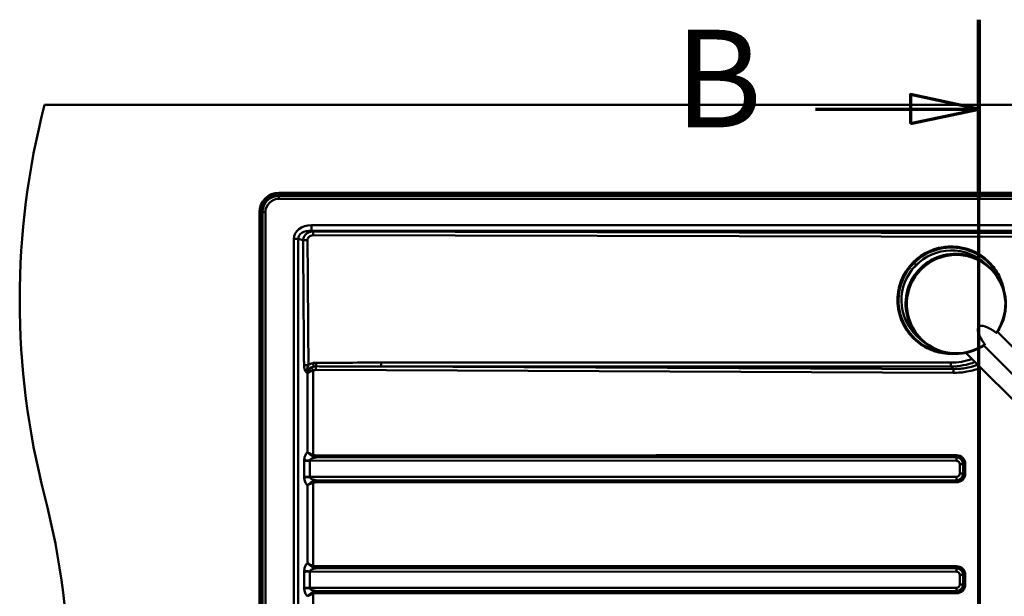
# Model space of a CAD drawing. Units: millimetres. Extents: x 0 to 2100, y 0 to 3802.
# Drawn here: x 425 to 929, y 3387 to 3682 of the extents above; entities that cross this region are included whole.
import ezdxf

# ---------------------------------------------------------------- set-up
doc = ezdxf.new("R2010")
doc.units = ezdxf.units.MM
doc.header["$LTSCALE"] = 10
doc.linetypes.add('CHAIN', pattern=[0.3543, 0.2362, -0.0295, 0.0591, -0.0295])
doc.linetypes.add('LONG_DASH_DOTTED', pattern=[0.3001, 0.2362, -0.0295, 0.0049, -0.0295])
for name, color, linetype, lineweight in [('Section View Lines(ISO)', 7, 'LONG_DASH_DOTTED', 70), ('Visible Edges(ISO)', 7, 'Continuous', 50), ('Visible Tangent Edges(ISO)', 7, 'Continuous', 50)]:
    doc.layers.add(name, color=color, linetype=linetype, lineweight=lineweight)
doc.styles.add('Text__5.0mm', font='arial.ttf', dxfattribs={"width": 0.9})

# ---------------------------------------------------------------- blocks, each defined once
blk = doc.blocks.new('2dTransSection1')
at = {"layer": 'Section View Lines(ISO)', "linetype": 'CHAIN', "ltscale": 41.642075}
blk.add_line((91.606, 300.038), (91.606, 368.207), dxfattribs=at)
at = {"layer": 'Section View Lines(ISO)', "linetype": 'Continuous', "lineweight": 140}
for p, q in [((91.606, 359.053), (91.606, 368.207)), ((91.606, 300.038), (91.606, 309.192))]:
    blk.add_line(p, q, dxfattribs=at)
at = {"layer": 'Section View Lines(ISO)', "linetype": 'Continuous'}
for p, q in [((91.606, 363.63), (88.106, 364.38)), ((88.106, 364.38), (88.106, 362.88)), ((83.243, 363.63), (88.106, 363.63)), ((88.106, 363.63), (91.606, 363.63)), ((88.106, 362.88), (91.606, 363.63)), ((91.606, 304.615), (88.106, 305.365)), ((88.106, 305.365), (88.106, 303.865)), ((83.243, 304.615), (88.106, 304.615)), ((88.106, 304.615), (91.606, 304.615)), ((88.106, 303.865), (91.606, 304.615))]:
    blk.add_line(p, q, dxfattribs=at)
at = {"layer": 'Section View Lines(ISO)', "linetype": 'Continuous', "flags": 128}
for points in [[(88.106, 362.88), (91.606, 363.63), (88.106, 364.38), (88.106, 362.88)], [(88.106, 303.865), (91.606, 304.615), (88.106, 305.365), (88.106, 303.865)]]:
    blk.add_lwpolyline(points, dxfattribs=at)
at = {"layer": 'Section View Lines(ISO)'}
for points in [[(88.106, 362.88), (91.606, 363.63), (88.106, 364.38), (88.106, 362.88)], [(88.106, 303.865), (91.606, 304.615), (88.106, 305.365), (88.106, 303.865)]]:
    blk.add_solid(points, dxfattribs=at)
at = {"layer": 'Section View Lines(ISO)', "char_height": 5, "attachment_point": 7, "style": 'Text__5.0mm'}
for insert in [(76.035, 361.13), (76.035, 302.115)]:
    blk.add_mtext('B', dxfattribs=dict(at, insert=insert))

msp = doc.modelspace()

# ---------------------------------------------------------------- linework, layer by layer
at = {"layer": 'Visible Edges(ISO)'}
for p, q in [((1437.89, 3638.39), (437.89, 3638.39)), ((557.89, 3593.39), (1317.89, 3593.39)), ((547.89, 3093.39), (547.89, 3583.39)), ((919.93, 3556.61), (917.85, 3558.27)), ((919.09, 3559.84), (919.02, 3559.9)), ((920.31, 3556.31), (919.96, 3556.59)), ((888.15, 3516.72), (886.07, 3518.38)), ((979.26, 3468.64), (925.64, 3522.22)), ((884.82, 3516.82), (884.75, 3516.88)), ((888.53, 3516.42), (888.17, 3516.71)), ((972.19, 3461.56), (918.56, 3515.15)), ((909.15, 3511.61), (909.15, 3511.61)), ((996.52, 3424.32), (909.4, 3511.36))]:
    msp.add_line(p, q, dxfattribs=at)
for centre, radius, start, end in [((825.18, 3538.39), 400, 165.5225, 194.4775), ((557.89, 3583.39), 10, 90, 180), ((50.59, 3338.39), 400, 345.5225, 14.4775)]:
    msp.add_arc(centre, radius, start, end, dxfattribs=at)
for centre, major_axis, ratio, start_param, end_param in [((901.89, 3538.39), (17.13, 21.51), 0.999902, 0, 1.458063), ((901.96, 3538.33), (-15.89, -19.95), 0.999902, 3.141593, 6.283185), ((904.06, 3536.66), (16.97, 19.03), 0.993372, 0.05535, 3.084209), ((904.04, 3536.67), (-15.89, -19.95), 0.999902, 3.140769, 6.283638), ((901.89, 3538.39), (-17.13, -21.51), 0.999902, 4.599656, 6.283185), ((904.04, 3536.67), (15.89, 19.95), 0.999902, 6.27354, 6.273614), ((904.42, 3536.37), (15.89, 19.95), 0.999902, 4.771865, 6.283185), ((904.04, 3536.67), (-15.89, -19.95), 0.999902, 2.477136, 2.478542), ((929.62, 3511.17), (-13.66, 13.66), 0.258844, 5.304148, 7.262235), ((904.06, 3536.66), (-15.89, -19.95), 0.999902, 6.170452, 6.283185), ((904.42, 3536.37), (-15.89, -19.95), 0.999902, 0, 1.285854), ((904.04, 3536.67), (-15.89, -19.95), 0.999902, 0.663095, 0.666598)]:
    msp.add_ellipse(centre, major_axis=major_axis, ratio=ratio, start_param=start_param, end_param=end_param, dxfattribs=at)
for points, knots in [([(929.07, 3542.89), (928.84, 3544.25), (928.52, 3545.59), (927.17, 3549.68), (925.81, 3552.32), (922.64, 3556.61), (920.96, 3558.35), (919.09, 3559.84)], [7.2352051, 7.2352051, 7.2352051, 7.2352051, 7.3851235, 7.3851235, 7.705123, 7.705123, 7.9667153, 7.9667153, 7.9667153, 7.9667153]), ([(884.06, 3556.26), (883.99, 3556.18), (883.81, 3556.01), (883.54, 3555.72), (883.27, 3555.44), (883, 3555.15), (882.86, 3555.01), (882.98, 3555.17), (883.24, 3555.46), (883.51, 3555.76), (883.78, 3556.04), (883.95, 3556.21), (884.02, 3556.28)], [0, 0, 0, 0, 0.308188, 0.740582, 1.235247, 1.730499, 2.596646, 3.461392, 3.956269, 4.45164, 4.884805, 5.184684, 5.184684, 5.184684, 5.184684]), ([(884.02, 3556.28), (884.14, 3556.4), (884.45, 3556.71), (884.91, 3557.13), (885.19, 3557.36), (885.24, 3557.4), (885.25, 3557.4)], [0, 0, 0, 0, 0.503327, 1.306918, 2.111794, 2.592333, 2.592333, 2.592333, 2.592333]), ([(885.25, 3557.4), (885.25, 3557.4), (885.21, 3557.36), (884.98, 3557.14), (884.53, 3556.72), (884.19, 3556.39), (884.06, 3556.26)], [0, 0, 0, 0, 0.421177, 1.168373, 2.035153, 2.592363, 2.592363, 2.592363, 2.592363]), ([(886.17, 3554.57), (886.06, 3554.46), (885.79, 3554.19), (885.38, 3553.74), (884.98, 3553.29), (884.7, 3552.94), (884.54, 3552.74), (884.5, 3552.67), (884.57, 3552.74), (884.75, 3552.95), (885.06, 3553.3), (885.47, 3553.75), (885.87, 3554.17), (886.13, 3554.43), (886.23, 3554.53)], [0, 0, 0, 0, 0.4786, 1.148902, 1.906791, 2.657281, 3.314087, 3.969239, 4.622864, 5.276612, 6.026323, 6.777829, 7.434281, 7.858258, 7.858258, 7.858258, 7.858258]), ([(888.05, 3556.23), (888.05, 3556.23), (888.04, 3556.22), (887.94, 3556.15), (887.72, 3555.98), (887.3, 3555.62), (886.75, 3555.13), (886.32, 3554.72), (886.17, 3554.57)], [0, 0, 0, 0, 0.328776, 0.84534, 1.502617, 2.159787, 3.290989, 3.929171, 3.929171, 3.929171, 3.929171]), ([(886.23, 3554.53), (886.3, 3554.6), (886.49, 3554.79), (886.83, 3555.12), (887.23, 3555.48), (887.69, 3555.9), (888, 3556.17), (888.06, 3556.23), (888.05, 3556.23)], [0, 0, 0, 0, 0.32381, 0.79059, 1.444886, 2.1009, 3.227513, 3.929137, 3.929137, 3.929137, 3.929137]), ([(924.93, 3521.72), (924.96, 3521.7), (925.03, 3521.66), (925.15, 3521.64), (925.23, 3521.65), (925.27, 3521.68), (925.28, 3521.69)], [0, 0, 0, 0, 0.107886, 0.2350109, 0.4111386, 0.5069325, 0.5069325, 0.5069325, 0.5069325]), ([(884.82, 3516.82), (887.11, 3515), (889.7, 3513.54), (895.21, 3511.51), (898.12, 3510.94), (901.89, 3510.82), (902.73, 3510.83), (903.57, 3510.88)], [4.8251223, 4.8251223, 4.8251223, 4.8251223, 5.1451211, 5.1451211, 5.4651202, 5.4651202, 5.5566381, 5.5566381, 5.5566381, 5.5566381]), ([(919.07, 3515.85), (919.09, 3515.82), (919.12, 3515.76), (919.15, 3515.64), (919.14, 3515.55), (919.11, 3515.52), (919.1, 3515.51)], [0, 0, 0, 0, 0.107886, 0.2350109, 0.4111386, 0.5069325, 0.5069325, 0.5069325, 0.5069325])]:
    msp.add_open_spline(points, degree=3, knots=knots, dxfattribs=at)
msp.add_open_spline([(906.95, 3511.29), (906.95, 3511.29), (906.96, 3511.29), (906.96, 3511.29)], degree=3, dxfattribs=at)
at = {"layer": 'Visible Tangent Edges(ISO)'}
for p, q in [((557.89, 3592.72), (557.89, 3591.88)), ((1317.89, 3592.72), (557.89, 3592.72)), ((557.89, 3591.88), (1317.89, 3591.88)), ((557.89, 3591.88), (557.89, 3590.36)), ((557.89, 3590.36), (1317.89, 3590.36)), ((548.55, 3583.39), (549.39, 3583.39)), ((548.55, 3583.39), (548.55, 3093.39)), ((549.39, 3093.39), (549.39, 3583.39)), ((550.91, 3583.39), (549.39, 3583.39)), ((550.91, 3093.39), (550.91, 3583.39)), ((574.48, 3576.79), (574.48, 3573.87)), ((1295.76, 3576.79), (574.48, 3576.79)), ((574.48, 3573.87), (1295.76, 3573.87)), ((575.44, 3573.61), (574.48, 3573.87)), ((938.74, 3572.73), (575.44, 3573.61)), ((565.49, 3569.74), (567.78, 3569.74)), ((565.49, 3569.74), (565.49, 3107.03)), ((567.78, 3107.03), (567.78, 3569.74)), ((567.78, 3569.74), (570.23, 3569.1)), ((575.42, 3571.68), (938.72, 3570.79)), ((882.87, 3557.42), (883.93, 3556.36)), ((575.39, 3459.17), (575.39, 3502.3)), ((576.8, 3502.64), (902.99, 3501.17)), ((903.05, 3503.12), (610.19, 3504.44)), ((610.19, 3504.44), (901.73, 3504.44)), ((901.74, 3506.38), (610.21, 3506.38)), ((901.73, 3504.44), (903.05, 3503.12)), ((916.55, 3503.54), (916.55, 3173.24)), ((572.21, 3501.11), (572.45, 3501.04)), ((572.45, 3501.04), (572.45, 3460.5)), ((904.55, 3458.9), (811.57, 3458.9)), ((811.6, 3457.91), (904.58, 3457.91)), ((904.51, 3457.89), (811.6, 3457.91)), ((904.58, 3457.91), (904.51, 3457.89)), ((570.77, 3456), (570.77, 3447.98)), ((573.72, 3447.81), (573.72, 3456.17)), ((573.72, 3456.17), (904.56, 3456.09)), ((906.29, 3454.43), (907.98, 3454.43)), ((906.29, 3454.43), (906.29, 3449.54)), ((907.98, 3454.43), (908.19, 3454.5)), ((907.98, 3449.54), (907.98, 3454.43)), ((908.19, 3454.5), (909.13, 3454.5)), ((908.19, 3454.5), (908.19, 3449.47)), ((909.13, 3449.47), (909.13, 3454.5)), ((904.56, 3447.88), (573.72, 3447.81)), ((906.29, 3449.54), (907.98, 3449.54)), ((908.19, 3449.47), (907.98, 3449.54)), ((908.19, 3449.47), (909.13, 3449.47)), ((572.45, 3443.47), (572.45, 3403.7)), ((575.39, 3402.37), (575.39, 3444.8)), ((811.57, 3445.07), (904.55, 3445.07)), ((811.6, 3446.07), (904.51, 3446.09)), ((904.58, 3446.07), (811.6, 3446.07)), ((904.51, 3446.09), (904.58, 3446.07)), ((904.55, 3402.1), (811.57, 3402.1)), ((570.77, 3399.2), (570.77, 3391.18)), ((573.72, 3391.01), (573.72, 3399.37)), ((573.72, 3399.37), (904.56, 3399.29)), ((811.6, 3401.11), (904.58, 3401.11)), ((904.51, 3401.09), (811.6, 3401.11)), ((904.58, 3401.11), (904.51, 3401.09)), ((906.29, 3397.63), (907.98, 3397.63)), ((906.29, 3397.63), (906.29, 3392.74)), ((907.98, 3397.63), (908.19, 3397.7)), ((907.98, 3392.74), (907.98, 3397.63)), ((908.19, 3397.7), (909.13, 3397.7)), ((908.19, 3397.7), (908.19, 3392.67)), ((909.13, 3392.67), (909.13, 3397.7)), ((906.29, 3392.74), (907.98, 3392.74)), ((908.19, 3392.67), (907.98, 3392.74)), ((908.19, 3392.67), (909.13, 3392.67)), ((904.56, 3391.08), (573.72, 3391.01)), ((575.39, 3345.57), (575.39, 3388)), ((811.57, 3388.27), (904.55, 3388.27)), ((811.6, 3389.27), (904.51, 3389.29)), ((904.58, 3389.27), (811.6, 3389.27)), ((904.51, 3389.29), (904.58, 3389.27))]:
    msp.add_line(p, q, dxfattribs=at)
for radius in [9.34, 8.49, 6.97]:
    msp.add_arc((557.89, 3583.39), radius, 90, 180, dxfattribs=at)
for centre, major_axis, ratio, start_param, end_param in [((575.93, 3568.6), (-10.24, 2.71), 0.755231, 5.048916, 6.480135), ((575.93, 3568.6), (-8.05, 2.13), 0.600449, 5.048916, 6.480135), ((901.95, 3538.33), (-17.13, -21.51), 0.999902, 3.141593, 6.283185), ((904.43, 3536.36), (-15.7, -19.71), 0.999902, 1.623492, 7.575819), ((904.42, 3536.37), (-15.89, -19.95), 0.999902, 3.141593, 6.283185), ((901.96, 3538.33), (16.82, 21.12), 0.999902, 5.734719, 7.741248), ((901.96, 3538.33), (-16.82, -21.12), 0.999902, 4.599656, 6.831667), ((900.02, 3540.24), (24.68, -24.44), 0.950229, 5.518464, 5.847134), ((578.59, 3500.24), (-6.3, 1.68), 0.613388, 5.354319, 6.485753), ((578.61, 3500.22), (-7.76, 2.08), 0.747009, 5.355389, 5.704479), ((575.18, 3506.12), (-0.49, 1.94), 0.008479, 3.540565, 4.701241), ((576.83, 3506.33), (0.01, -2), 0.01092, 0.396906, 1.562025), ((610.18, 3506.4), (0, -2), 0.010955, 0.218179, 1.56207), ((899.99, 3540.26), (26.04, -25.77), 0.955312, 5.518208, 5.873123), ((901.72, 3506.4), (0, -2), 0.010955, 0.218179, 1.56207), ((575.42, 3459.17), (0.406, 0.914), 0.028652, 1.583508, 2.438662), ((577.29, 3458.84), (0.001, -1), 0.031343, 4.712371, 5.978525), ((811.6, 3458.9), (0, -1), 0.031343, 4.712389, 6.195919), ((904.51, 3456.09), (0, 1.8), 0.028802, 4.712395, 6.195925), ((904.46, 3454.39), (3.47, 0.52), 0.996246, 6.146808, 7.692417), ((904.43, 3454.39), (4.52, 1.33), 0.954394, 6.010597, 7.556205), ((904.58, 3458.9), (0, -1), 0.031343, 4.712389, 6.195919), ((904.46, 3454.39), (3.6, 1.07), 0.93273, 6.006521, 7.55213), ((573.83, 3456.41), (-3.99, 0.14), 0.043024, 0.69891, 1.543543), ((573.83, 3455.66), (4, -0.02), 0.126795, 1.600115, 2.443973), ((573.66, 3456.17), (0, -1.8), 0.028802, 1.570803, 1.61281), ((904.52, 3454.39), (1.71, 0.5), 0.955061, 6.008603, 7.554211), ((573.83, 3448.31), (-4, -0.02), 0.126795, 0.697619, 1.541478), ((573.83, 3447.56), (3.99, 0.14), 0.043024, 1.59805, 2.442683), ((573.66, 3447.81), (0, 1.8), 0.028802, 4.670375, 4.712383), ((904.46, 3449.59), (3.47, -0.52), 0.996246, 4.873954, 6.419562), ((904.51, 3447.88), (0, -1.8), 0.028802, 0.08726, 1.57079), ((904.43, 3449.59), (4.52, -1.33), 0.954394, 5.010165, 6.555774), ((904.52, 3449.59), (1.71, -0.5), 0.955061, 5.012159, 6.557768), ((904.46, 3449.59), (3.6, -1.07), 0.93273, 5.014241, 6.559849), ((575.42, 3444.8), (0.406, -0.914), 0.028652, 3.844524, 4.699677), ((577.29, 3445.14), (0.001, 1), 0.031343, 0.30466, 1.570814), ((811.6, 3445.07), (0, 1), 0.031343, 0.087267, 1.570796), ((904.58, 3445.07), (0, 1), 0.031343, 0.087267, 1.570796), ((575.42, 3402.37), (-0.406, -0.914), 0.028652, 4.725101, 5.580254), ((577.29, 3402.04), (0.001, -1), 0.031343, 4.712371, 5.978525), ((811.6, 3402.1), (0, -1), 0.031343, 4.712389, 6.195919), ((904.43, 3397.59), (4.52, 1.33), 0.954394, 6.010597, 7.556205), ((904.58, 3402.1), (0, -1), 0.031343, 4.712389, 6.195919), ((573.83, 3399.61), (-3.99, 0.14), 0.043024, 0.69891, 1.543543), ((573.83, 3398.86), (4, -0.02), 0.126795, 1.600115, 2.443973), ((573.66, 3399.37), (0, -1.8), 0.028802, 1.570803, 1.61281), ((904.51, 3399.29), (0, 1.8), 0.028802, 4.712395, 6.195925), ((904.46, 3397.59), (3.47, 0.52), 0.996246, 6.146808, 7.692417), ((904.52, 3397.59), (1.71, 0.5), 0.955061, 6.008603, 7.554211), ((904.46, 3397.59), (3.6, 1.07), 0.93273, 6.006521, 7.55213), ((904.46, 3392.79), (3.47, -0.52), 0.996246, 4.873954, 6.419562), ((904.43, 3392.79), (4.52, -1.33), 0.954394, 5.010165, 6.555774), ((904.52, 3392.79), (1.71, -0.5), 0.955061, 5.012159, 6.557768), ((904.46, 3392.79), (3.6, -1.07), 0.93273, 5.014241, 6.559849), ((573.83, 3391.51), (-4, -0.02), 0.126795, 0.697619, 1.541478), ((573.83, 3390.76), (3.99, 0.14), 0.043024, 1.59805, 2.442683), ((573.66, 3391.01), (0, 1.8), 0.028802, 4.670375, 4.712383), ((575.42, 3388), (0.406, -0.914), 0.028652, 3.844524, 4.699677), ((577.29, 3388.34), (0.001, 1), 0.031343, 0.30466, 1.570814), ((811.6, 3388.27), (0, 1), 0.031343, 0.087267, 1.570796), ((904.51, 3391.08), (0, -1.8), 0.028802, 0.08726, 1.57079), ((904.58, 3388.27), (0, 1), 0.031343, 0.087267, 1.570796)]:
    msp.add_ellipse(centre, major_axis=major_axis, ratio=ratio, start_param=start_param, end_param=end_param, dxfattribs=at)
for points, knots in [([(575.44, 3573.61), (575.37, 3573.61), (575.31, 3573.61), (575.25, 3573.6), (574.68, 3573.55), (574.13, 3573.45), (573.19, 3573.14), (572.78, 3572.96), (572.36, 3572.7), (571.95, 3572.44), (571.53, 3572.1), (570.87, 3571.21), (570.61, 3570.74), (570.33, 3569.85), (570.25, 3569.47), (570.23, 3569.1)], [37.2810724, 37.2810724, 37.2810724, 37.2810724, 37.2945033, 37.2945033, 37.2945033, 37.4168139, 37.4168139, 37.5142051, 37.5142051, 37.5142051, 37.6115963, 37.6115963, 37.6830178, 37.6830178, 37.7288187, 37.7288187, 37.7288187, 37.7288187]), ([(570.23, 3569.1), (570.23, 3569.01), (570.23, 3568.92), (570.23, 3568.84), (570.23, 3568.13), (570.24, 3567.44), (570.25, 3565.66), (570.26, 3564.53), (570.28, 3561.61), (570.29, 3559.81), (570.32, 3556.34), (570.33, 3554.66), (570.39, 3547.31), (570.43, 3541.63), (570.47, 3535.95), (570.51, 3530.27), (570.55, 3524.6), (570.61, 3517.5), (570.62, 3516.08), (570.64, 3512.86), (570.65, 3511.08), (570.68, 3508), (570.69, 3506.73), (570.7, 3505.38), (570.7, 3505.24), (570.7, 3505.11)], [37.728819, 37.728819, 37.728819, 37.728819, 37.754438, 37.754438, 37.754438, 37.965832, 37.965832, 38.295607, 38.295607, 38.837481, 38.837481, 39.33963, 39.33963, 41.043203, 41.043203, 41.043203, 42.746777, 42.746777, 43.172477, 43.172477, 43.714352, 43.714352, 44.082351, 44.082351, 44.123662, 44.123662, 44.123662, 44.123662]), ([(572.49, 3569.12), (572.48, 3569.28), (572.49, 3569.43), (572.58, 3569.81), (572.67, 3570.02), (572.95, 3570.48), (573.15, 3570.7), (573.38, 3570.89), (573.6, 3571.08), (573.85, 3571.25), (574.48, 3571.55), (574.87, 3571.67), (575.28, 3571.68), (575.33, 3571.68), (575.37, 3571.68), (575.42, 3571.68)], [-37.7288187, -37.7288187, -37.7288187, -37.7288187, -37.6830178, -37.6830178, -37.6115963, -37.6115963, -37.5142051, -37.5142051, -37.5142051, -37.4168139, -37.4168139, -37.2945033, -37.2945033, -37.2945033, -37.2810724, -37.2810724, -37.2810724, -37.2810724]), ([(572.96, 3505.13), (572.96, 3505.27), (572.96, 3505.41), (572.95, 3506.76), (572.94, 3508.02), (572.92, 3511.11), (572.91, 3512.89), (572.88, 3516.1), (572.87, 3517.52), (572.82, 3524.63), (572.78, 3530.3), (572.74, 3535.98), (572.69, 3541.66), (572.65, 3547.33), (572.6, 3554.69), (572.59, 3556.36), (572.56, 3559.84), (572.55, 3561.63), (572.52, 3564.56), (572.52, 3565.68), (572.5, 3567.47), (572.5, 3568.16), (572.49, 3568.86), (572.49, 3568.95), (572.49, 3569.04), (572.49, 3569.12)], [-44.123662, -44.123662, -44.123662, -44.123662, -44.082351, -44.082351, -43.714352, -43.714352, -43.172477, -43.172477, -42.746777, -42.746777, -41.043203, -41.043203, -41.043203, -39.33963, -39.33963, -38.837481, -38.837481, -38.295607, -38.295607, -37.965832, -37.965832, -37.754438, -37.754438, -37.754438, -37.728819, -37.728819, -37.728819, -37.728819]), ([(570.7, 3505.11), (570.7, 3504.71), (570.73, 3504.32), (570.85, 3503.53), (570.95, 3503.14), (571.08, 3502.78), (571.2, 3502.42), (571.36, 3502.09), (571.66, 3501.63), (571.78, 3501.49), (572.01, 3501.26), (572.11, 3501.18), (572.21, 3501.11)], [44.1236623, 44.1236623, 44.1236623, 44.1236623, 44.243967, 44.243967, 44.3675522, 44.3675522, 44.3675522, 44.4911374, 44.4911374, 44.562763, 44.562763, 44.6147226, 44.6147226, 44.6147226, 44.6147226]), ([(572.21, 3501.11), (572.16, 3501.37), (572.15, 3501.63), (572.17, 3502.15), (572.2, 3502.39), (572.28, 3502.99), (572.35, 3503.3), (572.42, 3503.59), (572.49, 3503.88), (572.58, 3504.15), (572.76, 3504.66), (572.86, 3504.9), (572.96, 3505.13)], [-44.6147226, -44.6147226, -44.6147226, -44.6147226, -44.562763, -44.562763, -44.4911374, -44.4911374, -44.3675522, -44.3675522, -44.3675522, -44.243967, -44.243967, -44.1236623, -44.1236623, -44.1236623, -44.1236623]), ([(574.59, 3503.77), (574.39, 3503.63), (574.21, 3503.47), (573.79, 3503.08), (573.57, 3502.84), (573.37, 3502.6), (573.17, 3502.35), (573, 3502.09), (572.69, 3501.57), (572.56, 3501.31), (572.45, 3501.04)], [198.9649396, 198.9649396, 198.9649396, 198.9649396, 199.0057327, 199.0057327, 199.0623168, 199.0623168, 199.0623168, 199.1189008, 199.1189008, 199.1754848, 199.1754848, 199.1754848, 199.1754848]), ([(572.45, 3501.04), (572.63, 3501.16), (572.84, 3501.29), (573.3, 3501.53), (573.56, 3501.64), (573.83, 3501.76), (574.1, 3501.87), (574.39, 3501.99), (574.92, 3502.16), (575.15, 3502.24), (575.39, 3502.3)], [-199.1754848, -199.1754848, -199.1754848, -199.1754848, -199.1189008, -199.1189008, -199.0623168, -199.0623168, -199.0623168, -199.0057327, -199.0057327, -198.9649396, -198.9649396, -198.9649396, -198.9649396]), ([(575.64, 3504.34), (575.49, 3504.29), (575.35, 3504.22), (575.15, 3504.13), (575.09, 3504.1), (574.91, 3503.99), (574.77, 3503.91), (574.64, 3503.81), (574.62, 3503.8), (574.61, 3503.79), (574.59, 3503.77)], [198.89511577, 198.89511577, 198.89511577, 198.89511577, 198.92267351, 198.92267351, 198.93448975, 198.93448975, 198.96118524, 198.96118524, 198.96118524, 198.96493959, 198.96493959, 198.96493959, 198.96493959]), ([(576.85, 3506.31), (576.57, 3506.31), (576.29, 3506.29), (575.74, 3506.23), (575.47, 3506.17), (575.2, 3506.11)], [0, 0, 0, 0, 0.0830496, 0.0830496, 0.1660993, 0.1660993, 0.1660993, 0.1660993]), ([(575.39, 3502.3), (575.4, 3502.31), (575.41, 3502.32), (575.42, 3502.32), (575.5, 3502.36), (575.58, 3502.4), (575.7, 3502.45), (575.73, 3502.46), (575.89, 3502.52), (576.01, 3502.55), (576.14, 3502.58), (576.27, 3502.6), (576.39, 3502.62), (576.61, 3502.64), (576.7, 3502.64), (576.8, 3502.64)], [-198.9649396, -198.9649396, -198.9649396, -198.9649396, -198.9611852, -198.9611852, -198.9611852, -198.9344897, -198.9344897, -198.9226735, -198.9226735, -198.8841618, -198.8841618, -198.8841618, -198.8456501, -198.8456501, -198.8181477, -198.8181477, -198.8181477, -198.8181477]), ([(575.64, 3504.34), (575.83, 3504.39), (576.03, 3504.42), (576.43, 3504.47), (576.64, 3504.49), (576.84, 3504.49)], [-0.1660993, -0.1660993, -0.1660993, -0.1660993, -0.0830496, -0.0830496, 0, 0, 0, 0]), ([(576.84, 3504.49), (581.42, 3504.48), (586, 3504.48), (597.11, 3504.47), (603.65, 3504.46), (610.19, 3504.44)], [-3.335828, -3.335828, -3.335828, -3.335828, -1.962205, -1.962205, 0, 0, 0, 0]), ([(610.21, 3506.38), (603.66, 3506.38), (597.12, 3506.37), (586.01, 3506.35), (581.43, 3506.33), (576.85, 3506.31)], [0, 0, 0, 0, 1.962205, 1.962205, 3.335828, 3.335828, 3.335828, 3.335828]), ([(902.99, 3501.17), (904.23, 3501.16), (905.47, 3501.21), (907.8, 3501.42), (908.89, 3501.57), (909.98, 3501.76), (911.26, 3501.98), (912.52, 3502.27), (914.71, 3502.9), (915.64, 3503.2), (916.55, 3503.54)], [-166.180616, -166.180616, -166.180616, -166.180616, -165.809436, -165.809436, -165.478179, -165.478179, -165.478179, -165.08942, -165.08942, -164.796184, -164.796184, -164.796184, -164.796184]), ([(915.48, 3505.28), (914.75, 3505.01), (914, 3504.76), (912.08, 3504.19), (910.88, 3503.91), (909.67, 3503.69), (908.65, 3503.5), (907.61, 3503.36), (905.4, 3503.16), (904.23, 3503.11), (903.05, 3503.12)], [164.840213, 164.840213, 164.840213, 164.840213, 165.08942, 165.08942, 165.478179, 165.478179, 165.478179, 165.809436, 165.809436, 166.180616, 166.180616, 166.180616, 166.180616]), ([(572.45, 3460.5), (572.29, 3460.34), (572.13, 3460.15), (571.78, 3459.69), (571.6, 3459.39), (571.33, 3458.84), (571.23, 3458.61), (571.05, 3458.11), (570.97, 3457.83), (570.87, 3457.36), (570.84, 3457.17), (570.8, 3456.8), (570.78, 3456.6), (570.77, 3456.41)], [-4.7514254, -4.7514254, -4.7514254, -4.7514254, -4.6617441, -4.6617441, -4.5375598, -4.5375598, -4.4566101, -4.4566101, -4.3651878, -4.3651878, -4.309081, -4.309081, -4.2509098, -4.2509098, -4.2509098, -4.2509098]), ([(575.39, 3459.17), (574.67, 3459.41), (573.98, 3459.69), (573.04, 3460.16), (572.72, 3460.33), (572.45, 3460.5)], [-0.2836892, -0.2836892, -0.2836892, -0.2836892, -0.1072059, -0.1072059, 0.0008835, 0.0008835, 0.0008835, 0.0008835]), ([(572.45, 3460.5), (572.69, 3460.24), (572.98, 3459.98), (573.82, 3459.27), (574.44, 3458.84), (575.09, 3458.48)], [-0.0008835, -0.0008835, -0.0008835, -0.0008835, 0.1072059, 0.1072059, 0.2836892, 0.2836892, 0.2836892, 0.2836892]), ([(573.72, 3456.24), (573.72, 3456.3), (573.74, 3456.36), (573.79, 3456.48), (573.82, 3456.54), (573.92, 3456.68), (574, 3456.77), (574.18, 3456.93), (574.28, 3457), (574.56, 3457.17), (574.75, 3457.26), (575.13, 3457.42), (575.33, 3457.49), (575.84, 3457.64), (576.17, 3457.71), (576.76, 3457.82), (577.02, 3457.85), (577.28, 3457.88)], [4.2509098, 4.2509098, 4.2509098, 4.2509098, 4.309081, 4.309081, 4.3651878, 4.3651878, 4.4566101, 4.4566101, 4.5375598, 4.5375598, 4.6617441, 4.6617441, 4.7693197, 4.7693197, 4.9360999, 4.9360999, 5.0566421, 5.0566421, 5.0566421, 5.0566421]), ([(575.09, 3458.48), (575.41, 3458.31), (575.74, 3458.18), (576.47, 3457.97), (576.88, 3457.91), (577.28, 3457.88)], [0, 0, 0, 0, 0.0856366, 0.0856366, 0.1907755, 0.1907755, 0.1907755, 0.1907755]), ([(577.25, 3458.84), (576.9, 3458.84), (576.55, 3458.86), (575.93, 3458.98), (575.65, 3459.05), (575.39, 3459.17)], [-0.1907755, -0.1907755, -0.1907755, -0.1907755, -0.0856366, -0.0856366, 0, 0, 0, 0]), ([(811.57, 3458.9), (782.16, 3458.9), (752.75, 3458.9), (674.65, 3458.88), (625.95, 3458.87), (577.25, 3458.84)], [11.38993, 11.38993, 11.38993, 11.38993, 20.217008, 20.217008, 34.833264, 34.833264, 34.833264, 34.833264]), ([(577.28, 3457.88), (625.98, 3457.9), (674.67, 3457.91), (752.78, 3457.91), (782.19, 3457.91), (811.6, 3457.91)], [-34.833264, -34.833264, -34.833264, -34.833264, -20.217008, -20.217008, -11.38993, -11.38993, -11.38993, -11.38993]), ([(570.77, 3456.41), (570.77, 3456.38), (570.77, 3456.34), (570.77, 3456.27), (570.77, 3456.24), (570.77, 3456.2), (570.77, 3456.17), (570.77, 3456.14), (570.77, 3456.07), (570.77, 3456.03), (570.77, 3456)], [-0.04108126, -0.04108126, -0.04108126, -0.04108126, -0.03076704, -0.03076704, -0.02045282, -0.02045282, -0.02045282, -0.01013861, -0.01013861, 0.00017561, 0.00017561, 0.00017561, 0.00017561]), ([(570.77, 3456), (570.96, 3456.03), (571.2, 3456.06), (571.76, 3456.11), (572.08, 3456.14), (572.39, 3456.16), (572.7, 3456.18), (572.97, 3456.19), (573.41, 3456.22), (573.57, 3456.23), (573.72, 3456.24)], [-0.00017561, -0.00017561, -0.00017561, -0.00017561, 0.01013861, 0.01013861, 0.02045282, 0.02045282, 0.02045282, 0.03076704, 0.03076704, 0.04108126, 0.04108126, 0.04108126, 0.04108126]), ([(570.77, 3447.98), (570.77, 3447.94), (570.77, 3447.91), (570.77, 3447.84), (570.77, 3447.8), (570.77, 3447.77), (570.77, 3447.74), (570.77, 3447.7), (570.77, 3447.63), (570.77, 3447.6), (570.77, 3447.56)], [-0.04125664, -0.04125664, -0.04125664, -0.04125664, -0.03094248, -0.03094248, -0.02062832, -0.02062832, -0.02062832, -0.01031416, -0.01031416, 0, 0, 0, 0]), ([(573.72, 3447.73), (573.57, 3447.74), (573.41, 3447.75), (572.97, 3447.78), (572.7, 3447.8), (572.39, 3447.82), (572.08, 3447.84), (571.76, 3447.86), (571.2, 3447.92), (570.96, 3447.95), (570.77, 3447.98)], [0, 0, 0, 0, 0.01031416, 0.01031416, 0.02062832, 0.02062832, 0.02062832, 0.03094248, 0.03094248, 0.04125664, 0.04125664, 0.04125664, 0.04125664]), ([(570.77, 3447.56), (570.78, 3447.4), (570.79, 3447.24), (570.84, 3446.82), (570.88, 3446.56), (571.02, 3445.94), (571.14, 3445.58), (571.43, 3444.9), (571.6, 3444.58), (572, 3443.98), (572.22, 3443.71), (572.45, 3443.47)], [4.2545314, 4.2545314, 4.2545314, 4.2545314, 4.3036144, 4.3036144, 4.3821473, 4.3821473, 4.5009491, 4.5009491, 4.6256592, 4.6256592, 4.7553261, 4.7553261, 4.7553261, 4.7553261]), ([(577.28, 3446.09), (576.96, 3446.13), (576.64, 3446.17), (576.11, 3446.28), (575.88, 3446.33), (575.34, 3446.48), (575.03, 3446.59), (574.56, 3446.8), (574.38, 3446.9), (574.09, 3447.12), (573.97, 3447.23), (573.82, 3447.42), (573.78, 3447.5), (573.73, 3447.63), (573.72, 3447.68), (573.72, 3447.73)], [-5.0609516, -5.0609516, -5.0609516, -5.0609516, -4.9109457, -4.9109457, -4.7984712, -4.7984712, -4.6256592, -4.6256592, -4.5009491, -4.5009491, -4.3821473, -4.3821473, -4.3036144, -4.3036144, -4.2545314, -4.2545314, -4.2545314, -4.2545314]), ([(575.09, 3445.49), (574.86, 3445.36), (574.62, 3445.22), (574.04, 3444.84), (573.7, 3444.59), (573.03, 3444.05), (572.71, 3443.76), (572.45, 3443.47)], [0, 0, 0, 0, 0.0638441, 0.0638441, 0.1659946, 0.1659946, 0.2845727, 0.2845727, 0.2845727, 0.2845727]), ([(572.45, 3443.47), (572.75, 3443.66), (573.11, 3443.85), (573.85, 3444.21), (574.22, 3444.37), (574.87, 3444.63), (575.13, 3444.72), (575.39, 3444.8)], [-0.2845727, -0.2845727, -0.2845727, -0.2845727, -0.1659946, -0.1659946, -0.0638441, -0.0638441, 0, 0, 0, 0]), ([(577.28, 3446.09), (576.87, 3446.07), (576.45, 3446), (575.72, 3445.79), (575.4, 3445.66), (575.09, 3445.49)], [0, 0, 0, 0, 0.1081594, 0.1081594, 0.1907782, 0.1907782, 0.1907782, 0.1907782]), ([(575.39, 3444.8), (575.64, 3444.92), (575.91, 3444.99), (576.53, 3445.11), (576.89, 3445.14), (577.25, 3445.14)], [-0.1907782, -0.1907782, -0.1907782, -0.1907782, -0.1081594, -0.1081594, 0, 0, 0, 0]), ([(577.25, 3445.14), (626.02, 3445.11), (674.79, 3445.09), (752.9, 3445.07), (782.24, 3445.07), (811.57, 3445.07)], [-34.833264, -34.833264, -34.833264, -34.833264, -20.195311, -20.195311, -11.38993, -11.38993, -11.38993, -11.38993]), ([(811.6, 3446.07), (782.26, 3446.06), (752.93, 3446.06), (674.82, 3446.07), (626.05, 3446.08), (577.28, 3446.09)], [11.38993, 11.38993, 11.38993, 11.38993, 20.195311, 20.195311, 34.833264, 34.833264, 34.833264, 34.833264]), ([(572.45, 3403.7), (572.29, 3403.54), (572.13, 3403.35), (571.78, 3402.89), (571.6, 3402.59), (571.33, 3402.04), (571.23, 3401.81), (571.05, 3401.31), (570.97, 3401.03), (570.87, 3400.56), (570.84, 3400.37), (570.8, 3400), (570.78, 3399.8), (570.77, 3399.61)], [-4.7514254, -4.7514254, -4.7514254, -4.7514254, -4.6617441, -4.6617441, -4.5375598, -4.5375598, -4.4566101, -4.4566101, -4.3651878, -4.3651878, -4.309081, -4.309081, -4.2509098, -4.2509098, -4.2509098, -4.2509098]), ([(575.39, 3402.37), (575.13, 3402.46), (574.87, 3402.55), (574.22, 3402.8), (573.85, 3402.96), (573.11, 3403.32), (572.75, 3403.52), (572.45, 3403.7)], [-0.2836892, -0.2836892, -0.2836892, -0.2836892, -0.2198465, -0.2198465, -0.1176982, -0.1176982, 0.0008835, 0.0008835, 0.0008835, 0.0008835]), ([(572.45, 3403.7), (572.71, 3403.42), (573.03, 3403.12), (573.7, 3402.58), (574.04, 3402.33), (574.62, 3401.95), (574.86, 3401.81), (575.09, 3401.68)], [-0.0008835, -0.0008835, -0.0008835, -0.0008835, 0.1176982, 0.1176982, 0.2198465, 0.2198465, 0.2836892, 0.2836892, 0.2836892, 0.2836892]), ([(575.09, 3401.68), (575.4, 3401.51), (575.72, 3401.39), (576.45, 3401.17), (576.87, 3401.11), (577.28, 3401.08)], [0, 0, 0, 0, 0.0826054, 0.0826054, 0.1907782, 0.1907782, 0.1907782, 0.1907782]), ([(577.25, 3402.04), (576.89, 3402.04), (576.53, 3402.06), (575.91, 3402.18), (575.64, 3402.26), (575.39, 3402.37)], [-0.1907782, -0.1907782, -0.1907782, -0.1907782, -0.0826054, -0.0826054, 0, 0, 0, 0]), ([(811.57, 3402.1), (782.16, 3402.1), (752.75, 3402.1), (674.65, 3402.08), (625.95, 3402.07), (577.25, 3402.04)], [11.38993, 11.38993, 11.38993, 11.38993, 20.217008, 20.217008, 34.833264, 34.833264, 34.833264, 34.833264]), ([(570.77, 3399.61), (570.77, 3399.58), (570.77, 3399.54), (570.77, 3399.47), (570.77, 3399.44), (570.77, 3399.4), (570.77, 3399.37), (570.77, 3399.34), (570.77, 3399.27), (570.77, 3399.23), (570.77, 3399.2)], [-0.04108126, -0.04108126, -0.04108126, -0.04108126, -0.03076712, -0.03076712, -0.02045298, -0.02045298, -0.02045298, -0.01013884, -0.01013884, 0.00017529, 0.00017529, 0.00017529, 0.00017529]), ([(570.77, 3399.2), (570.96, 3399.23), (571.2, 3399.26), (571.76, 3399.31), (572.08, 3399.34), (572.39, 3399.36), (572.7, 3399.38), (572.97, 3399.39), (573.41, 3399.42), (573.57, 3399.43), (573.72, 3399.44)], [-0.00017529, -0.00017529, -0.00017529, -0.00017529, 0.01013884, 0.01013884, 0.02045298, 0.02045298, 0.02045298, 0.03076712, 0.03076712, 0.04108126, 0.04108126, 0.04108126, 0.04108126]), ([(573.72, 3399.44), (573.72, 3399.5), (573.74, 3399.56), (573.79, 3399.68), (573.82, 3399.74), (573.92, 3399.88), (574, 3399.97), (574.18, 3400.13), (574.28, 3400.2), (574.56, 3400.37), (574.75, 3400.46), (575.13, 3400.62), (575.33, 3400.69), (575.84, 3400.84), (576.17, 3400.91), (576.76, 3401.02), (577.02, 3401.05), (577.28, 3401.08)], [4.2509098, 4.2509098, 4.2509098, 4.2509098, 4.309081, 4.309081, 4.3651878, 4.3651878, 4.4566101, 4.4566101, 4.5375598, 4.5375598, 4.6617441, 4.6617441, 4.7693197, 4.7693197, 4.9360999, 4.9360999, 5.0566421, 5.0566421, 5.0566421, 5.0566421]), ([(577.28, 3401.08), (625.98, 3401.1), (674.67, 3401.11), (752.78, 3401.11), (782.19, 3401.11), (811.6, 3401.11)], [-34.833264, -34.833264, -34.833264, -34.833264, -20.217008, -20.217008, -11.38993, -11.38993, -11.38993, -11.38993]), ([(570.77, 3391.18), (570.77, 3391.14), (570.77, 3391.11), (570.77, 3391.04), (570.77, 3391), (570.77, 3390.97), (570.77, 3390.94), (570.77, 3390.9), (570.77, 3390.83), (570.77, 3390.8), (570.77, 3390.76)], [-0.04125643, -0.04125643, -0.04125643, -0.04125643, -0.03094233, -0.03094233, -0.02062822, -0.02062822, -0.02062822, -0.01031411, -0.01031411, 0, 0, 0, 0]), ([(573.72, 3390.93), (573.57, 3390.94), (573.41, 3390.95), (572.97, 3390.98), (572.7, 3391), (572.39, 3391.02), (572.08, 3391.04), (571.76, 3391.06), (571.2, 3391.12), (570.96, 3391.15), (570.77, 3391.18)], [0, 0, 0, 0, 0.01031411, 0.01031411, 0.02062822, 0.02062822, 0.02062822, 0.03094233, 0.03094233, 0.04125643, 0.04125643, 0.04125643, 0.04125643]), ([(570.77, 3390.76), (570.78, 3390.6), (570.79, 3390.44), (570.84, 3390.02), (570.88, 3389.76), (571.02, 3389.14), (571.14, 3388.78), (571.43, 3388.1), (571.6, 3387.78), (572, 3387.18), (572.22, 3386.91), (572.45, 3386.67)], [4.2545314, 4.2545314, 4.2545314, 4.2545314, 4.3036144, 4.3036144, 4.3821473, 4.3821473, 4.5009491, 4.5009491, 4.6256592, 4.6256592, 4.7553261, 4.7553261, 4.7553261, 4.7553261]), ([(575.09, 3388.69), (574.86, 3388.56), (574.62, 3388.42), (574.04, 3388.04), (573.7, 3387.79), (573.03, 3387.25), (572.71, 3386.96), (572.45, 3386.67)], [0, 0, 0, 0, 0.0638441, 0.0638441, 0.1659946, 0.1659946, 0.2845727, 0.2845727, 0.2845727, 0.2845727]), ([(572.45, 3386.67), (572.75, 3386.86), (573.11, 3387.05), (573.85, 3387.41), (574.22, 3387.57), (574.87, 3387.83), (575.13, 3387.92), (575.39, 3388)], [-0.2845727, -0.2845727, -0.2845727, -0.2845727, -0.1659946, -0.1659946, -0.0638441, -0.0638441, 0, 0, 0, 0]), ([(577.28, 3389.29), (576.96, 3389.33), (576.64, 3389.37), (576.11, 3389.48), (575.88, 3389.53), (575.34, 3389.68), (575.03, 3389.79), (574.56, 3390), (574.38, 3390.1), (574.09, 3390.32), (573.97, 3390.43), (573.82, 3390.62), (573.78, 3390.7), (573.73, 3390.83), (573.72, 3390.88), (573.72, 3390.93)], [-5.0609516, -5.0609516, -5.0609516, -5.0609516, -4.9109457, -4.9109457, -4.7984712, -4.7984712, -4.6256592, -4.6256592, -4.5009491, -4.5009491, -4.3821473, -4.3821473, -4.3036144, -4.3036144, -4.2545314, -4.2545314, -4.2545314, -4.2545314]), ([(577.28, 3389.29), (576.87, 3389.27), (576.45, 3389.2), (575.72, 3388.99), (575.4, 3388.86), (575.09, 3388.69)], [0, 0, 0, 0, 0.1081594, 0.1081594, 0.1907782, 0.1907782, 0.1907782, 0.1907782]), ([(575.39, 3388), (575.64, 3388.12), (575.91, 3388.19), (576.53, 3388.31), (576.89, 3388.34), (577.25, 3388.34)], [-0.1907782, -0.1907782, -0.1907782, -0.1907782, -0.1081594, -0.1081594, 0, 0, 0, 0]), ([(577.25, 3388.34), (626.02, 3388.31), (674.79, 3388.29), (752.9, 3388.27), (782.24, 3388.27), (811.57, 3388.27)], [-34.833264, -34.833264, -34.833264, -34.833264, -20.195311, -20.195311, -11.38993, -11.38993, -11.38993, -11.38993]), ([(811.6, 3389.27), (782.26, 3389.26), (752.93, 3389.26), (674.82, 3389.27), (626.05, 3389.28), (577.28, 3389.29)], [11.38993, 11.38993, 11.38993, 11.38993, 20.195311, 20.195311, 34.833264, 34.833264, 34.833264, 34.833264])]:
    msp.add_open_spline(points, degree=3, knots=knots, dxfattribs=at)
for points, weights in [([(575.44, 3573.61), (575.43, 3573.4), (575.42, 3572.65), (575.42, 3571.68)], [1, 0.855069338728, 0.855069338728, 1]), ([(570.23, 3569.1), (570.8, 3569.08), (571.6, 3569.09), (572.49, 3569.12)], [1, 0.938771037794, 0.938771037794, 1]), ([(570.7, 3505.11), (571.27, 3505.12), (572.07, 3505.13), (572.96, 3505.13)], [1, 0.939068185125, 0.939068185125, 1]), ([(574.59, 3503.77), (574.75, 3503.45), (575.04, 3502.91), (575.39, 3502.3)], [1, 0.917651418881, 0.917651418881, 1]), ([(576.84, 3504.49), (576.82, 3504.16), (576.8, 3503.46), (576.8, 3502.64)], [0.947361613072, 0.856078239345, 0.873624368321, 1]), ([(903.05, 3503.12), (903.02, 3502.91), (903, 3502.14), (902.99, 3501.17)], [1, 0.8532493498, 0.8532493498, 1]), ([(916.16, 3504.61), (916.28, 3504.28), (916.41, 3503.91), (916.55, 3503.54)], [0.90214847294, 0.90845007892, 0.941067254606, 1])]:
    msp.add_rational_spline(points, weights, degree=3, dxfattribs=at)
msp.add_open_spline([(916.55, 3503.54), (916.72, 3503.6), (916.88, 3503.66), (917.04, 3503.72)], degree=3, dxfattribs=at)

# ---------------------------------------------------------------- block references
at = {"layer": 'Section View Lines(ISO)', "xscale": 10, "yscale": 10, "zscale": 10}
msp.add_blockref('2dTransSection1', (0, 0), dxfattribs=at)

doc.saveas('drawing.dxf')
